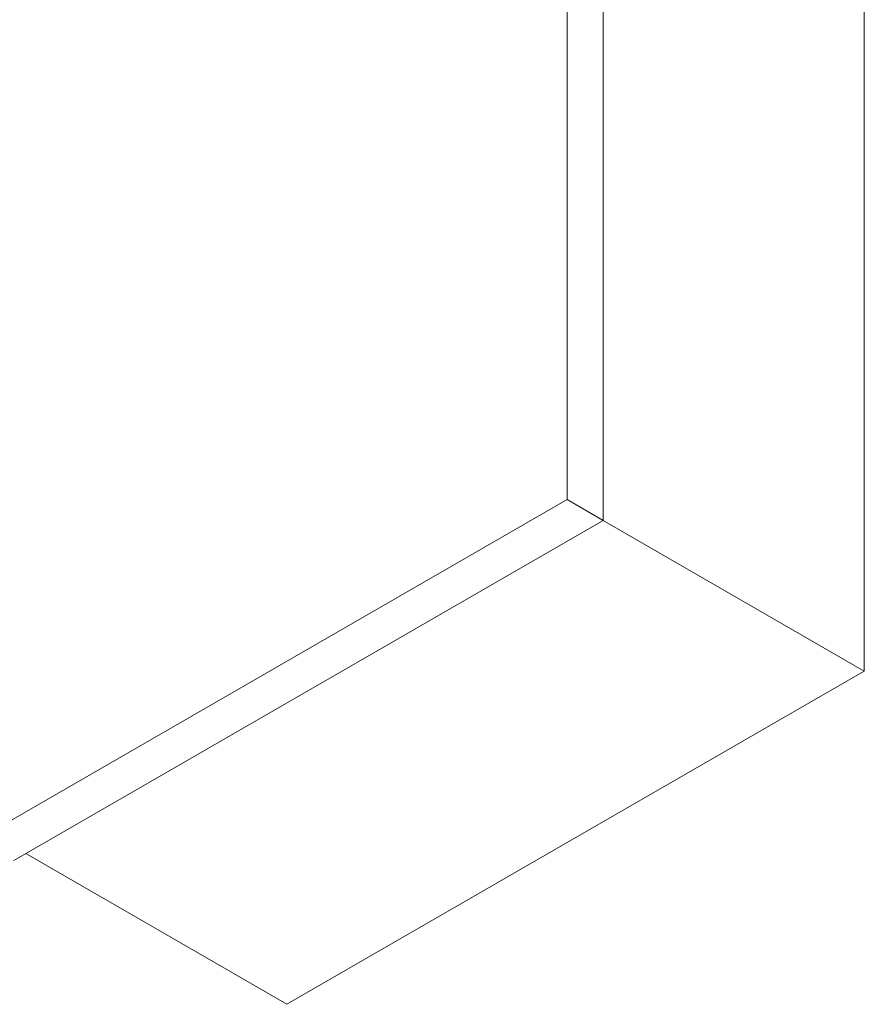
# Model space of a CAD drawing. Extents: x 3 to 259, y 3 to 12.
# Drawn here: x 227 to 228, y 5 to 6 of the extents above; entities that cross this region are included whole.
import ezdxf

# ---------------------------------------------------------------- set-up
doc = ezdxf.new("R2010")
doc.units = 0
doc.header["$MEASUREMENT"] = 0
doc.layers.get('0').update_dxf_attribs({"linetype": 'CONTINUOUS'})
doc.layers.add('DETAIL', color=1, linetype='CONTINUOUS')

# ---------------------------------------------------------------- blocks, each defined once
blk = doc.blocks.new('A$C7ceb0318')
at = {"color": 0, "linetype": 'Continuous', "lineweight": 0, "extrusion": (0, 0.816497, 0.57735)}
for p, q in [((38.0264, 108.3225), (42.2691, 110.7719)), ((44.1876, 109.6643), (42.2691, 110.7719)), ((39.9449, 107.2148), (44.276, 109.7153)), ((44.5411, 109.5622), (40.2101, 107.0617)), ((39.9449, 107.2148), (38.0264, 108.3225)), ((38.0264, 101.7905), (38.0264, 108.3225)), ((40.2101, 107.0617), (39.9449, 107.2148)), ((39.9449, 100.5808), (39.9449, 107.2148)), ((40.2101, 107.0617), (40.2101, 100.4277))]:
    blk.add_line(p, q, dxfattribs=at)
blk = doc.blocks.new('WEB01111')
at = {"layer": 'DETAIL', "rotation": 180}
blk.add_blockref('A$C7ceb0318', (96.5861, 111.3289), dxfattribs=at)

msp = doc.modelspace()

# ---------------------------------------------------------------- block references
at = {"xscale": 0.083333, "yscale": 0.083333, "zscale": 0.083333}
msp.add_blockref('WEB01111', (223.00936, 4.8709), dxfattribs=at)

doc.saveas('drawing.dxf')
